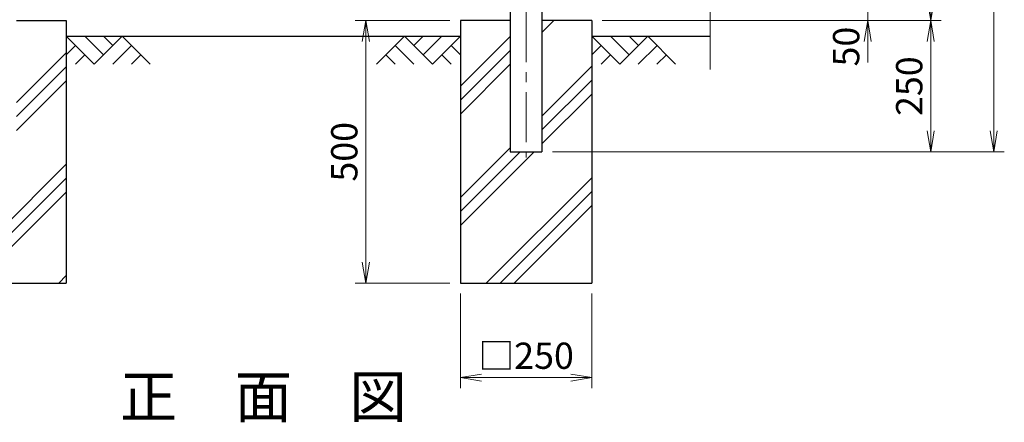
# Model space of a CAD drawing. Units: millimetres. Extents: x 0 to 8400, y 0 to 5940.
# Drawn here: x 1635 to 3508, y 1666 to 2433 of the extents above; entities that cross this region are included whole.
import ezdxf
from ezdxf.enums import TextEntityAlignment as Align

# ---------------------------------------------------------------- set-up
doc = ezdxf.new("R2010")
doc.units = ezdxf.units.MM
doc.header["$LTSCALE"] = 3
doc.header["$MEASUREMENT"] = 0
doc.linetypes.add('CENTER', pattern=[50.8, 31.75, -6.35, 6.35, -6.35])
for name, color, linetype in [('D-BGD', 7, 'Continuous'), ('D-STR1', 1, 'Continuous'), ('D-STR4', 7, 'Continuous'), ('D-TTL-TXT', 7, 'Continuous')]:
    doc.layers.add(name, color=color, linetype=linetype)
for name, color, linetype, lineweight in [('D-BMK', 2, 'CENTER', 13), ('D-DCR-HCH', 7, 'Continuous', 13), ('D-STR-DIM', 7, 'Continuous', 13)]:
    doc.layers.add(name, color=color, linetype=linetype, lineweight=lineweight)
doc.styles.add('ゴシック', font='txt')
doc.dimstyles.new('STYLE', dxfattribs={"dimscale": 20, "dimtxt": 2.5, "dimasz": 2, "dimexe": 1, "dimexo": 1, "dimgap": 0.8, "dimtad": 1, "dimdsep": 46, "dimtxsty": 'ゴシック', "dimblk": 'OPEN', "dimcen": 1e-08, "dimclrd": 256, "dimclre": 256, "dimclrt": 256, "dimadec": 0, "dimazin": 2, "dimtfac": 1, "dimtmove": 2, "dimatfit": 3, "dimldrblk": 'OPEN', "dimfxl": 1, "dimtolj": 1, "dimtzin": 0, "dimlwd": -1, "dimlwe": -1, "dimarcsym": 0})
pattern_1 = [(45, (-17387.7, -17820), (-106.066, 106.066), []), (45, (-17400.97, -17806.74), (-106.066, 106.066), []), (45, (-17414.22, -17793.48), (-106.066, 106.066), [])]
pattern_2 = [(45, (-17352.7, -17820), (-106.066, 106.066), []), (45, (-17365.97, -17806.74), (-106.066, 106.066), []), (45, (-17379.22, -17793.48), (-106.066, 106.066), [])]

# ---------------------------------------------------------------- blocks, each defined once
blk = doc.blocks.new('_Open')
at = {"color": 0, "linetype": 'ByBlock', "lineweight": -2}
for p, q in [((-1, 0.167), (0, 0)), ((-1, -0.167), (0, 0)), ((0, 0), (-1, 0))]:
    blk.add_line(p, q, dxfattribs=at)
blk = doc.blocks.new('*D1')
at = {"layer": 'D-STR-DIM', "transparency": 16777216}
for p, q in [((2473.5, 1911.4), (2473.5, 1731.4)), ((2723.5, 1911.4), (2723.5, 1731.4)), ((2513.5, 1751.4), (2683.5, 1751.4))]:
    blk.add_line(p, q, dxfattribs=at)
at = {"layer": 'D-STR-DIM', "transparency": 16777216, "xscale": 40, "yscale": 40, "zscale": 40, "rotation": 180}
blk.add_blockref('_Open', (2473.5, 1751.4), dxfattribs=at)
at = {"layer": 'D-STR-DIM', "transparency": 16777216, "xscale": 40, "yscale": 40, "zscale": 40}
blk.add_blockref('_Open', (2723.5, 1751.4), dxfattribs=at)
at = {"layer": 'D-STR-DIM', "transparency": 16777216, "insert": (2598.5, 1792.9), "char_height": 50, "attachment_point": 5, "style": 'ゴシック'}
blk.add_mtext('\\A1;□250', dxfattribs=at)
blk = doc.blocks.new('*D2')
at = {"layer": 'D-STR-DIM', "transparency": 16777216}
for p, q in [((2453.5, 2431.4), (2273.5, 2431.4)), ((2293.5, 2391.4), (2293.5, 1971.4)), ((2453.5, 1931.4), (2273.5, 1931.4))]:
    blk.add_line(p, q, dxfattribs=at)
at = {"layer": 'D-STR-DIM', "transparency": 16777216, "xscale": 40, "yscale": 40, "zscale": 40}
for p, rotation in [((2293.5, 2431.4), 90), ((2293.5, 1931.4), 270)]:
    blk.add_blockref('_Open', p, dxfattribs=dict(at, rotation=rotation))
at = {"layer": 'D-STR-DIM', "transparency": 16777216, "insert": (2252.5, 2181.4), "char_height": 50, "attachment_point": 5, "rotation": 90, "style": 'ゴシック'}
blk.add_mtext('\\A1;500', dxfattribs=at)
blk = doc.blocks.new('*D3')
at = {"layer": 'D-STR-DIM', "transparency": 16777216}
for p, q in [((3248.5, 2521.4), (3248.5, 2561.4)), ((2968.5, 2481.4), (3268.5, 2481.4)), ((3248.5, 2431.4), (3248.5, 2481.4)), ((2743.5, 2431.4), (3268.5, 2431.4)), ((3248.5, 2391.4), (3248.5, 2351.4))]:
    blk.add_line(p, q, dxfattribs=at)
at = {"layer": 'D-STR-DIM', "transparency": 16777216, "xscale": 40, "yscale": 40, "zscale": 40}
for p, rotation in [((3248.5, 2481.4), 270), ((3248.5, 2431.4), 90)]:
    blk.add_blockref('_Open', p, dxfattribs=dict(at, rotation=rotation))
at = {"layer": 'D-STR-DIM', "transparency": 16777216, "insert": (3207.5, 2381.8), "char_height": 50, "attachment_point": 5, "rotation": 90, "style": 'ゴシック'}
blk.add_mtext('\\A1;50', dxfattribs=at)
blk = doc.blocks.new('*D5')
at = {"layer": 'D-STR-DIM', "transparency": 16777216}
for p, q in [((2968.5, 3631.4), (3388.5, 3631.4)), ((3368.5, 2471.4), (3368.5, 3591.4)), ((2743.5, 2431.4), (3388.5, 2431.4))]:
    blk.add_line(p, q, dxfattribs=at)
at = {"layer": 'D-STR-DIM', "transparency": 16777216, "xscale": 40, "yscale": 40, "zscale": 40}
for p, rotation in [((3368.5, 3631.4), 90), ((3368.5, 2431.4), 270)]:
    blk.add_blockref('_Open', p, dxfattribs=dict(at, rotation=rotation))
at = {"layer": 'D-STR-DIM', "transparency": 16777216, "insert": (3327.5, 3031.4), "char_height": 50, "attachment_point": 5, "rotation": 90, "style": 'ゴシック'}
blk.add_mtext('\\A1;1200', dxfattribs=at)
blk = doc.blocks.new('*D6')
at = {"layer": 'D-STR-DIM', "transparency": 16777216}
for p, q in [((2968.5, 3631.4), (3508.5, 3631.4)), ((3488.5, 2221.4), (3488.5, 3591.4)), ((2648.7, 2181.4), (3508.5, 2181.4))]:
    blk.add_line(p, q, dxfattribs=at)
at = {"layer": 'D-STR-DIM', "transparency": 16777216, "xscale": 40, "yscale": 40, "zscale": 40}
for p, rotation in [((3488.5, 3631.4), 90), ((3488.5, 2181.4), 270)]:
    blk.add_blockref('_Open', p, dxfattribs=dict(at, rotation=rotation))
at = {"layer": 'D-STR-DIM', "transparency": 16777216, "insert": (3447.5, 2906.4), "char_height": 50, "attachment_point": 5, "rotation": 90, "style": 'ゴシック'}
blk.add_mtext('\\A1;1450', dxfattribs=at)
blk = doc.blocks.new('*D7')
at = {"layer": 'D-STR-DIM', "transparency": 16777216}
for p, q in [((2743.5, 2431.4), (3388.5, 2431.4)), ((3368.5, 2391.4), (3368.5, 2221.4)), ((2648.7, 2181.4), (3388.5, 2181.4))]:
    blk.add_line(p, q, dxfattribs=at)
at = {"layer": 'D-STR-DIM', "transparency": 16777216, "xscale": 40, "yscale": 40, "zscale": 40}
for p, rotation in [((3368.5, 2431.4), 90), ((3368.5, 2181.4), 270)]:
    blk.add_blockref('_Open', p, dxfattribs=dict(at, rotation=rotation))
at = {"layer": 'D-STR-DIM', "transparency": 16777216, "insert": (3327.5, 2306.4), "char_height": 50, "attachment_point": 5, "rotation": 90, "style": 'ゴシック'}
blk.add_mtext('\\A1;250', dxfattribs=at)
blk = doc.blocks.new('*D25')
at = {"layer": 'D-STR-DIM', "transparency": 16777216}
for p, q in [((2473.5, 1911.4), (2473.5, 1731.4)), ((2723.5, 1911.4), (2723.5, 1731.4)), ((2513.5, 1751.4), (2683.5, 1751.4))]:
    blk.add_line(p, q, dxfattribs=at)
at = {"layer": 'D-STR-DIM', "transparency": 16777216, "xscale": 40, "yscale": 40, "zscale": 40, "rotation": 180}
blk.add_blockref('_Open', (2473.5, 1751.4), dxfattribs=at)
at = {"layer": 'D-STR-DIM', "transparency": 16777216, "xscale": 40, "yscale": 40, "zscale": 40}
blk.add_blockref('_Open', (2723.5, 1751.4), dxfattribs=at)
at = {"layer": 'D-STR-DIM', "transparency": 16777216, "insert": (2598.5, 1792.9), "char_height": 50, "attachment_point": 5, "style": 'ゴシック'}
blk.add_mtext('\\A1;□250', dxfattribs=at)
blk = doc.blocks.new('*D26')
at = {"layer": 'D-STR-DIM', "transparency": 16777216}
for p, q in [((2453.5, 2431.4), (2273.5, 2431.4)), ((2293.5, 2391.4), (2293.5, 1971.4)), ((2453.5, 1931.4), (2273.5, 1931.4))]:
    blk.add_line(p, q, dxfattribs=at)
at = {"layer": 'D-STR-DIM', "transparency": 16777216, "xscale": 40, "yscale": 40, "zscale": 40}
for p, rotation in [((2293.5, 2431.4), 90), ((2293.5, 1931.4), 270)]:
    blk.add_blockref('_Open', p, dxfattribs=dict(at, rotation=rotation))
at = {"layer": 'D-STR-DIM', "transparency": 16777216, "insert": (2252.5, 2181.4), "char_height": 50, "attachment_point": 5, "rotation": 90, "style": 'ゴシック'}
blk.add_mtext('\\A1;500', dxfattribs=at)
blk = doc.blocks.new('*D27')
at = {"layer": 'D-STR-DIM', "transparency": 16777216}
for p, q in [((3248.5, 2521.4), (3248.5, 2561.4)), ((2968.5, 2481.4), (3268.5, 2481.4)), ((3248.5, 2431.4), (3248.5, 2481.4)), ((2743.5, 2431.4), (3268.5, 2431.4)), ((3248.5, 2391.4), (3248.5, 2351.4))]:
    blk.add_line(p, q, dxfattribs=at)
at = {"layer": 'D-STR-DIM', "transparency": 16777216, "xscale": 40, "yscale": 40, "zscale": 40}
for p, rotation in [((3248.5, 2481.4), 270), ((3248.5, 2431.4), 90)]:
    blk.add_blockref('_Open', p, dxfattribs=dict(at, rotation=rotation))
at = {"layer": 'D-STR-DIM', "transparency": 16777216, "insert": (3207.5, 2381.8), "char_height": 50, "attachment_point": 5, "rotation": 90, "style": 'ゴシック'}
blk.add_mtext('\\A1;50', dxfattribs=at)
blk = doc.blocks.new('*D29')
at = {"layer": 'D-STR-DIM', "transparency": 16777216}
for p, q in [((2968.5, 3631.4), (3388.5, 3631.4)), ((3368.5, 2471.4), (3368.5, 3591.4)), ((2743.5, 2431.4), (3388.5, 2431.4))]:
    blk.add_line(p, q, dxfattribs=at)
at = {"layer": 'D-STR-DIM', "transparency": 16777216, "xscale": 40, "yscale": 40, "zscale": 40}
for p, rotation in [((3368.5, 3631.4), 90), ((3368.5, 2431.4), 270)]:
    blk.add_blockref('_Open', p, dxfattribs=dict(at, rotation=rotation))
at = {"layer": 'D-STR-DIM', "transparency": 16777216, "insert": (3327.5, 3031.4), "char_height": 50, "attachment_point": 5, "rotation": 90, "style": 'ゴシック'}
blk.add_mtext('\\A1;1200', dxfattribs=at)
blk = doc.blocks.new('*D30')
at = {"layer": 'D-STR-DIM', "transparency": 16777216}
for p, q in [((2968.5, 3631.4), (3508.5, 3631.4)), ((3488.5, 2221.4), (3488.5, 3591.4)), ((2648.7, 2181.4), (3508.5, 2181.4))]:
    blk.add_line(p, q, dxfattribs=at)
at = {"layer": 'D-STR-DIM', "transparency": 16777216, "xscale": 40, "yscale": 40, "zscale": 40}
for p, rotation in [((3488.5, 3631.4), 90), ((3488.5, 2181.4), 270)]:
    blk.add_blockref('_Open', p, dxfattribs=dict(at, rotation=rotation))
at = {"layer": 'D-STR-DIM', "transparency": 16777216, "insert": (3447.5, 2906.4), "char_height": 50, "attachment_point": 5, "rotation": 90, "style": 'ゴシック'}
blk.add_mtext('\\A1;1450', dxfattribs=at)
blk = doc.blocks.new('*D31')
at = {"layer": 'D-STR-DIM', "transparency": 16777216}
for p, q in [((2743.5, 2431.4), (3388.5, 2431.4)), ((3368.5, 2391.4), (3368.5, 2221.4)), ((2648.7, 2181.4), (3388.5, 2181.4))]:
    blk.add_line(p, q, dxfattribs=at)
at = {"layer": 'D-STR-DIM', "transparency": 16777216, "xscale": 40, "yscale": 40, "zscale": 40}
for p, rotation in [((3368.5, 2431.4), 90), ((3368.5, 2181.4), 270)]:
    blk.add_blockref('_Open', p, dxfattribs=dict(at, rotation=rotation))
at = {"layer": 'D-STR-DIM', "transparency": 16777216, "insert": (3327.5, 2306.4), "char_height": 50, "attachment_point": 5, "rotation": 90, "style": 'ゴシック'}
blk.add_mtext('\\A1;250', dxfattribs=at)

msp = doc.modelspace()

# ---------------------------------------------------------------- hatches: boundary and pattern name
at = {"layer": 'D-DCR-HCH'}
h = msp.add_hatch(dxfattribs=at)
h.set_pattern_fill('PLAST', color=256, scale=600, angle=45)
h.set_pattern_definition(pattern_2)
h.paths.add_polyline_path([(1628.704, 2181.367), (1568.204, 2181.367), (1568.204, 2431.367), (1473.454, 2431.367), (1473.454, 1931.367), (1723.454, 1931.367), (1723.454, 2431.367), (1628.704, 2431.367)])
h = msp.add_hatch(dxfattribs=at)
h.set_pattern_fill('PLAST', color=256, scale=600, angle=45)
h.set_pattern_definition(pattern_2)
h.paths.add_polyline_path([(1628.704, 2181.367), (1568.204, 2181.367), (1568.204, 2431.367), (1473.454, 2431.367), (1473.454, 1931.367), (1723.454, 1931.367), (1723.454, 2431.367), (1628.704, 2431.367)])
h = msp.add_hatch(dxfattribs=at)
h.set_pattern_fill('PLAST', color=256, scale=600, angle=45)
h.set_pattern_definition(pattern_1)
h.paths.add_polyline_path([(2723.454, 2431.367), (2628.704, 2431.367), (2628.704, 2181.367), (2568.204, 2181.367), (2568.204, 2431.367), (2473.454, 2431.367), (2473.454, 1931.367), (2723.454, 1931.367)])
h = msp.add_hatch(dxfattribs=at)
h.set_pattern_fill('PLAST', color=256, scale=600, angle=45)
h.set_pattern_definition(pattern_1)
h.paths.add_polyline_path([(2723.454, 2431.367), (2628.704, 2431.367), (2628.704, 2181.367), (2568.204, 2181.367), (2568.204, 2431.367), (2473.454, 2431.367), (2473.454, 1931.367), (2723.454, 1931.367)])

# ---------------------------------------------------------------- linework, layer by layer
at = {"layer": 'D-BGD'}
for p, q in [((1723.454, 2401.367), (2473.454, 2401.367)), ((1723.454, 2401.367), (2473.454, 2401.367)), ((2723.454, 2401.367), (2948.454, 2401.367)), ((2723.454, 2401.367), (2948.454, 2401.367))]:
    msp.add_line(p, q, dxfattribs=at)
at = {"layer": 'D-BMK'}
msp.add_line((2598.454, 3666.607), (2598.454, 2170.792), dxfattribs=at)
msp.add_line((2598.454, 3666.607), (2598.454, 2170.792), dxfattribs=at)
at = {"layer": 'D-DCR-HCH'}
for p, q in [((1776.666, 2348.155), (1723.454, 2401.367)), ((1776.666, 2348.155), (1723.454, 2401.367)), ((1794.403, 2365.893), (1758.929, 2401.367)), ((1794.403, 2365.893), (1758.929, 2401.367)), ((1829.878, 2401.367), (1776.666, 2348.155)), ((1829.878, 2401.367), (1776.666, 2348.155)), ((1812.233, 2383.537), (1794.403, 2401.367)), ((1812.233, 2383.537), (1794.403, 2401.367)), ((1829.878, 2401.367), (1883.09, 2348.155)), ((1829.878, 2401.367), (1883.09, 2348.155)), ((2367.03, 2401.367), (2313.818, 2348.155)), ((2367.03, 2401.367), (2313.818, 2348.155)), ((2367.03, 2401.367), (2420.242, 2348.155)), ((2367.03, 2401.367), (2420.242, 2348.155)), ((2384.767, 2383.63), (2402.505, 2401.367)), ((2384.767, 2383.63), (2402.505, 2401.367)), ((2402.505, 2365.893), (2437.979, 2401.367)), ((2402.505, 2365.893), (2437.979, 2401.367)), ((2420.242, 2348.155), (2473.454, 2401.367)), ((2420.242, 2348.155), (2473.454, 2401.367)), ((2776.666, 2348.155), (2723.454, 2401.367)), ((2776.666, 2348.155), (2723.454, 2401.367)), ((2794.403, 2365.893), (2758.929, 2401.367)), ((2794.403, 2365.893), (2758.929, 2401.367)), ((2829.878, 2401.367), (2776.666, 2348.155)), ((2829.878, 2401.367), (2776.666, 2348.155)), ((2812.233, 2383.537), (2794.403, 2401.367)), ((2812.233, 2383.537), (2794.403, 2401.367)), ((2829.878, 2401.367), (2883.09, 2348.155)), ((2829.878, 2401.367), (2883.09, 2348.155)), ((1741.191, 2383.63), (1723.454, 2365.974)), ((1741.191, 2383.63), (1723.454, 2365.974)), ((1847.615, 2383.63), (1811.978, 2348.155)), ((1847.615, 2383.63), (1811.978, 2348.155)), ((2349.293, 2383.63), (2384.93, 2348.155)), ((2349.293, 2383.63), (2384.93, 2348.155)), ((2455.717, 2383.63), (2473.454, 2365.974)), ((2455.717, 2383.63), (2473.454, 2365.974)), ((2741.191, 2383.63), (2723.454, 2365.974)), ((2741.191, 2383.63), (2723.454, 2365.974)), ((2847.615, 2383.63), (2811.978, 2348.155)), ((2847.615, 2383.63), (2811.978, 2348.155)), ((1758.929, 2365.893), (1741.11, 2348.155)), ((1758.929, 2365.893), (1741.11, 2348.155)), ((1865.353, 2365.893), (1847.534, 2348.155)), ((1865.353, 2365.893), (1847.534, 2348.155)), ((2331.555, 2365.893), (2349.374, 2348.155)), ((2331.555, 2365.893), (2349.374, 2348.155)), ((2437.979, 2365.893), (2455.798, 2348.155)), ((2437.979, 2365.893), (2455.798, 2348.155)), ((2758.929, 2365.893), (2741.11, 2348.155)), ((2758.929, 2365.893), (2741.11, 2348.155)), ((2865.353, 2365.893), (2847.534, 2348.155)), ((2865.353, 2365.893), (2847.534, 2348.155))]:
    msp.add_line(p, q, dxfattribs=at)
at = {"layer": 'D-STR-DIM'}
msp.add_line((2948.454, 2338.367), (2948.454, 3030.716), dxfattribs=at)
msp.add_line((2948.454, 2338.367), (2948.454, 3030.716), dxfattribs=at)
at = {"layer": 'D-STR1'}
for p, q in [((2568.204, 2479.067), (2568.204, 2181.367)), ((2568.204, 2479.067), (2568.204, 2181.367)), ((2628.704, 2479.067), (2628.704, 2181.367)), ((2628.704, 2479.067), (2628.704, 2181.367)), ((2568.204, 2181.367), (2628.704, 2181.367)), ((2568.204, 2181.367), (2628.704, 2181.367))]:
    msp.add_line(p, q, dxfattribs=at)
at = {"layer": 'D-STR4'}
for p, q in [((1628.704, 2431.367), (1723.454, 2431.367)), ((1628.704, 2431.367), (1723.454, 2431.367)), ((1723.454, 2431.367), (1723.454, 1931.367)), ((1723.454, 2431.367), (1723.454, 1931.367)), ((2473.454, 2431.367), (2473.454, 1931.367)), ((2568.204, 2431.367), (2473.454, 2431.367)), ((2473.454, 2431.367), (2473.454, 1931.367)), ((2568.204, 2431.367), (2473.454, 2431.367)), ((2723.454, 2431.367), (2628.704, 2431.367)), ((2723.454, 2431.367), (2628.704, 2431.367)), ((2723.454, 2431.367), (2723.454, 1931.367)), ((2723.454, 2431.367), (2723.454, 1931.367)), ((1473.454, 1931.367), (1723.454, 1931.367)), ((1473.454, 1931.367), (1723.454, 1931.367)), ((2473.454, 1931.367), (2723.454, 1931.367)), ((2473.454, 1931.367), (2723.454, 1931.367))]:
    msp.add_line(p, q, dxfattribs=at)

# ---------------------------------------------------------------- texts
at = {"layer": 'D-TTL-TXT', "style": 'ゴシック'}
msp.add_text('正\u3000面\u3000図', height=80, dxfattribs=at).set_placement((2098.451, 1704.433), align=Align.MIDDLE)
msp.add_text('正\u3000面\u3000図', height=80, dxfattribs=at).set_placement((2098.451, 1704.433), align=Align.MIDDLE)

# ---------------------------------------------------------------- dimensions: what is measured, and where the dimension line sits
at = {"layer": 'D-STR-DIM'}
for base, p1, p2, picture, middle in [((3488.454, 3631.367), (2628.704, 2181.367), (2948.454, 3631.367), '*D6', (3447.454, 2906.367)), ((3488.454, 3631.367), (2628.704, 2181.367), (2948.454, 3631.367), '*D30', (3447.454, 2906.367)), ((3368.454, 3631.367), (2723.454, 2431.367), (2948.454, 3631.367), '*D5', (3327.454, 3031.367)), ((3368.454, 3631.367), (2723.454, 2431.367), (2948.454, 3631.367), '*D29', (3327.454, 3031.367)), ((2293.454, 1931.367), (2473.454, 2431.367), (2473.454, 1931.367), '*D2', (2252.454, 2181.367)), ((2293.454, 1931.367), (2473.454, 2431.367), (2473.454, 1931.367), '*D26', (2252.454, 2181.367)), ((3368.454, 2181.367), (2723.454, 2431.367), (2628.704, 2181.367), '*D7', (3327.454, 2306.367)), ((3368.454, 2181.367), (2723.454, 2431.367), (2628.704, 2181.367), '*D31', (3327.454, 2306.367))]:
    dim = msp.add_linear_dim(base=base, p1=p1, p2=p2, angle=90, dimstyle='STYLE', dxfattribs=at)
    dim.commit()
    dim.dimension.update_dxf_attribs({"geometry": picture, "text_midpoint": middle})
for picture in ['*D3', '*D27']:
    dim = msp.add_linear_dim(base=(3248.454, 2481.367), p1=(2723.454, 2431.367), p2=(2948.454, 2481.367), angle=90, dimstyle='STYLE', dxfattribs=at)
    dim.commit()
    dim.dimension.update_dxf_attribs({"geometry": picture, "text_midpoint": (3207.456, 2381.795), "dimtype": 160})
for picture in ['*D1', '*D25']:
    dim = msp.add_linear_dim(base=(2723.454, 1751.367), p1=(2473.454, 1931.367), p2=(2723.454, 1931.367), text='□<>', dimstyle='STYLE', dxfattribs=at)
    dim.commit()
    dim.dimension.update_dxf_attribs({"geometry": picture, "text_midpoint": (2598.454, 1792.875)})

doc.saveas('drawing.dxf')
